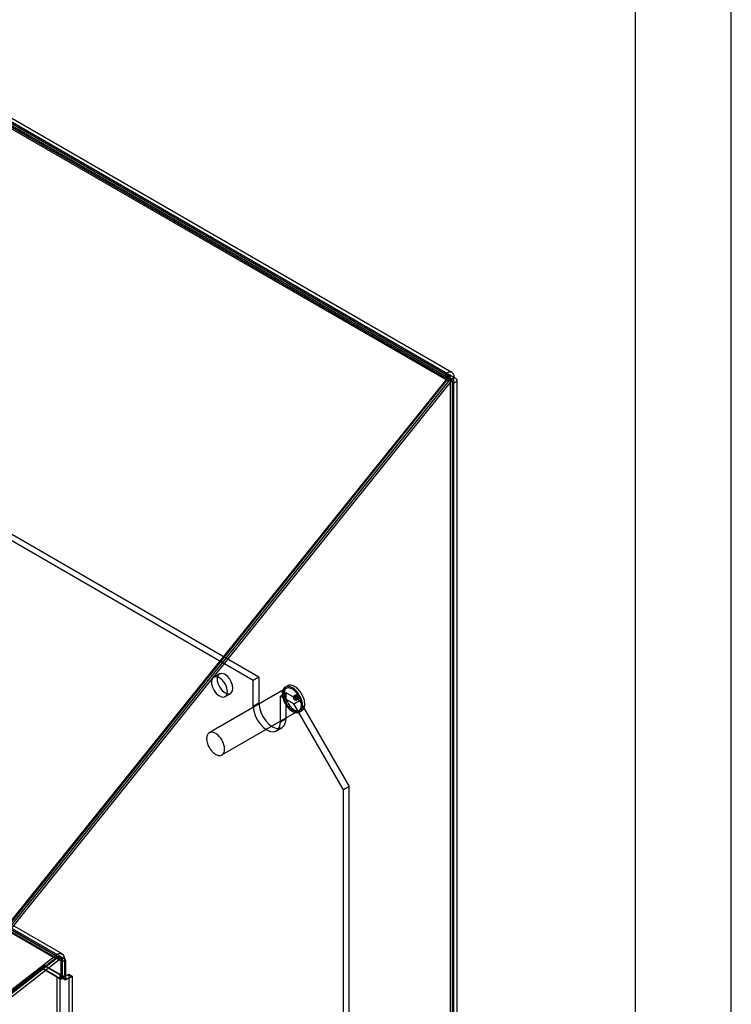
# Model space of a CAD drawing. Extents: x 0 to 420, y 0 to 297.
# Drawn here: x 375 to 420, y 165 to 227 of the extents above; entities that cross this region are included whole.
import ezdxf

# ---------------------------------------------------------------- set-up
doc = ezdxf.new("R2010")
doc.units = 0
doc.layers.get('0').update_dxf_attribs({"linetype": 'CONTINUOUS'})

msp = doc.modelspace()

# ---------------------------------------------------------------- linework, layer by layer
at = {"color": 7, "linetype": 'CONTINUOUS'}
for p, q in [((420, 0), (420, 297)), ((414, 6), (414, 291)), ((402.169513, 204.397002), (314.912819, 254.769219)), ((402.481343, 204.798881), (315.761767, 254.861027)), ((402.275579, 204.246089), (315.018885, 254.618306)), ((402.331355, 204.539067), (315.611779, 254.601212)), ((402.410071, 204.365086), (315.690495, 254.427231)), ((402.622203, 204.487547), (315.902627, 254.549692)), ((390.049844, 185.503714), (324.571756, 223.30341)), ((390.403398, 185.707816), (324.92531, 223.507512)), ((377.648407, 168.281912), (290.391713, 218.654129)), ((377.685243, 168.061937), (290.42855, 218.434154)), ((377.921887, 168.112399), (290.665193, 218.484617)), ((378.071875, 168.372214), (290.815181, 218.744431)), ((378.212735, 168.06088), (290.956042, 218.433097)), ((378.000603, 167.938418), (290.743909, 218.310636)), ((402.169513, 204.397002), (374.281222, 169.704232)), ((402.20501, 204.346616), (374.316719, 169.653846)), ((402.275579, 204.246089), (374.387288, 169.553319)), ((402.417142, 204.224154), (374.528851, 169.531385)), ((402.116063, 204.749837), (402.384623, 204.594801)), ((402.127228, 204.51166), (402.116063, 204.749837)), ((402.127228, 204.51166), (402.395787, 204.356624)), ((402.410071, 204.280401), (402.20501, 204.346616)), ((402.417142, 204.224154), (402.20501, 204.346616)), ((402.395787, 204.356624), (402.384623, 204.594801)), ((402.410071, 204.348755), (402.622203, 204.471216)), ((402.410071, 204.348755), (402.410071, 204.365086)), ((402.410071, 85.396644), (402.410071, 204.348755)), ((402.410071, 204.280401), (402.622203, 204.15794)), ((402.410071, 84.636495), (402.410071, 204.280401)), ((402.622203, 204.15794), (402.417142, 204.224154)), ((402.52137, 85.01657), (402.52137, 204.314578)), ((402.622203, 204.471216), (402.622203, 204.487547)), ((402.622203, 85.519105), (402.622203, 204.471216)), ((402.622203, 84.514034), (402.622203, 204.15794)), ((402.82137, 85.016572), (402.82137, 204.314577)), ((387.932106, 185.905581), (387.578553, 185.701479)), ((390.403398, 185.707816), (390.049844, 185.503714)), ((390.403398, 185.707816), (390.403398, 184.074734)), ((390.049844, 183.870632), (390.049844, 185.503714)), ((392.187892, 185.164413), (392.04647, 185.082773)), ((392.096466, 184.996168), (387.28814, 182.22038)), ((388.278496, 184.48901), (388.632049, 184.693112)), ((391.746901, 184.524024), (392.100454, 184.728126)), ((392.595429, 184.034179), (391.746901, 184.524024)), ((391.746901, 182.890943), (391.746901, 184.524024)), ((392.948982, 184.238281), (392.100454, 184.728126)), ((392.100454, 183.095045), (392.100454, 184.728126)), ((392.782493, 184.624347), (392.570361, 184.501886)), ((392.809991, 184.576715), (392.597858, 184.454253)), ((392.869335, 184.557645), (392.657203, 184.435184)), ((392.657203, 184.435184), (392.670504, 184.469707)), ((392.882636, 184.592168), (392.670504, 184.469707)), ((392.677852, 184.315686), (392.889984, 184.438147)), ((392.906556, 184.474774), (392.694424, 184.352313)), ((392.945447, 184.452323), (392.733315, 184.329862)), ((392.882636, 184.592168), (392.869335, 184.557645)), ((392.906556, 184.474774), (392.945447, 184.452323)), ((390.403398, 184.074734), (390.049844, 183.870632)), ((392.595429, 184.034179), (392.948982, 184.238281)), ((395.706699, 178.645302), (392.595429, 184.034179)), ((392.733315, 184.329862), (392.694424, 184.352313)), ((392.70535, 184.268053), (392.917482, 184.390514)), ((392.948982, 184.238281), (396.060252, 178.849404)), ((388.088075, 180.834702), (392.896401, 183.61049)), ((392.946397, 183.523885), (393.087819, 183.605526)), ((392.100454, 183.095045), (391.746901, 182.890943)), ((391.498324, 182.341529), (391.851877, 182.545631)), ((396.060252, 178.849404), (395.706699, 178.645302)), ((395.706699, 92.745209), (395.706699, 178.645302)), ((396.060252, 92.949311), (396.060252, 178.849404)), ((374.568297, 165.876643), (377.648407, 168.281912)), ((374.592996, 165.729911), (377.673106, 168.13518)), ((374.605134, 165.656668), (377.685243, 168.061937)), ((374.805128, 165.60745), (377.885238, 168.012719)), ((377.673106, 168.13518), (377.885238, 168.012719)), ((378.184157, 168.076461), (377.972025, 168.198923)), ((378.000603, 167.938418), (378.000603, 166.795261)), ((378.071456, 167.979157), (378.071456, 166.868335)), ((378.071456, 167.979157), (378.283588, 167.856696)), ((378.212735, 168.06088), (378.212735, 166.917722)), ((378.283588, 167.856696), (378.283588, 166.745874)), ((374.026805, 165.395115), (376.750851, 167.516728)), ((376.750982, 167.516326), (374.026805, 165.394611)), ((374.238937, 165.517576), (376.962983, 167.639189)), ((376.963114, 167.638787), (374.238937, 165.517073)), ((376.750851, 167.516728), (376.962983, 167.639189)), ((376.750851, 167.516728), (378.000603, 166.795261)), ((376.750982, 167.516326), (376.963114, 167.638787)), ((377.732044, 166.949971), (376.750982, 167.516326)), ((376.962983, 167.639189), (378.212735, 166.917722)), ((377.944176, 167.072432), (376.963114, 167.638787)), ((377.732044, 166.949971), (377.732044, 71.150553)), ((377.944176, 71.273014), (377.944176, 167.072432)), ((378.000603, 166.795261), (378.212735, 166.917722)), ((378.071456, 166.868335), (378.481577, 167.105093)), ((378.071456, 166.868335), (378.283588, 166.745874)), ((378.283588, 166.745874), (378.693709, 166.982632)), ((378.481577, 167.105093), (378.481577, 167.072432)), ((378.481577, 167.105093), (378.693709, 166.982632)), ((378.481577, 167.072432), (378.481577, 70.962729)), ((378.481577, 167.072432), (378.693709, 166.949971)), ((378.693709, 166.982632), (378.693709, 166.949971)), ((378.693709, 166.949971), (378.693709, 70.840268))]:
    msp.add_line(p, q, dxfattribs=at)
at = {"color": 7, "linetype": 'CONTINUOUS', "flags": 128}
for points in [[(402.116063, 204.749837), (402.213356, 204.800515), (402.307695, 204.826956), (402.395207, 204.828077), (402.472302, 204.80383), (402.535816, 204.755211), (402.583141, 204.684215), (402.612336, 204.593757), (402.622203, 204.487547)], [(402.127228, 204.51166), (402.181598, 204.53998), (402.234316, 204.554756), (402.28322, 204.555382), (402.326303, 204.541832), (402.361796, 204.514663), (402.388242, 204.474989), (402.404557, 204.424438), (402.410071, 204.365086)], [(388.423499, 184.809502), (388.39668, 185.010575), (388.319129, 185.220824), (388.19925, 185.417464), (388.050033, 185.579187), (387.887649, 185.688467), (387.729695, 185.733463), (387.593287, 185.709297), (387.493207, 185.618589), (387.4403, 185.471169), (387.4403, 185.283011), (387.493207, 185.074507), (387.593287, 184.868249), (387.729695, 184.68659), (387.887649, 184.549215), (388.050033, 184.47101), (388.19925, 184.460452), (388.319129, 184.518682), (388.39668, 184.639393), (388.423499, 184.809502)], [(388.777052, 185.013604), (388.750233, 185.214677), (388.672682, 185.424926), (388.552803, 185.621566), (388.403587, 185.783289), (388.241203, 185.892569), (388.083248, 185.937565), (387.94684, 185.913399), (387.84676, 185.822691), (387.793854, 185.675271), (387.793854, 185.487114), (387.84676, 185.278609), (387.94684, 185.072351), (388.083248, 184.890692), (388.241203, 184.753317), (388.403587, 184.675112), (388.552803, 184.664554), (388.672682, 184.722784), (388.750233, 184.843495), (388.777052, 185.013604)], [(393.13283, 183.935945), (393.130193, 184.004294), (393.122305, 184.075121), (393.109231, 184.147839), (393.091078, 184.221845), (393.067999, 184.296526), (393.040183, 184.371264), (393.007862, 184.445439), (392.971302, 184.518437), (392.930808, 184.589651), (392.886714, 184.658494), (392.839387, 184.724393), (392.789217, 184.786803), (392.736622, 184.845207), (392.682036, 184.899121), (392.625912, 184.948098), (392.568716, 184.991732), (392.51092, 185.029662), (392.453005, 185.061573), (392.395449, 185.087202), (392.33873, 185.106334), (392.283318, 185.118813), (392.229672, 185.124534), (392.178236, 185.123451), (392.129437, 185.115572), (392.083679, 185.100962), (392.041341, 185.079743), (392.002774, 185.05209), (391.968298, 185.018233), (391.938198, 184.978452), (391.912724, 184.933077), (391.892087, 184.882483), (391.876457, 184.82709), (391.865965, 184.767358), (391.860697, 184.70378), (391.860697, 184.636884), (391.865965, 184.567223), (391.876457, 184.495377), (391.892087, 184.421938), (391.912724, 184.347517), (391.938198, 184.27273), (391.968298, 184.198197), (392.002774, 184.124534), (392.041341, 184.052353), (392.083679, 183.982252), (392.129437, 183.914811), (392.178236, 183.85059), (392.229672, 183.79012), (392.283318, 183.733903), (392.33873, 183.682404), (392.395449, 183.636051), (392.453005, 183.595226), (392.51092, 183.56027), (392.568716, 183.53147), (392.625912, 183.509066), (392.682036, 183.493244), (392.736622, 183.484135), (392.789217, 183.481813), (392.839387, 183.486299), (392.886714, 183.497555), (392.930808, 183.515488), (392.971302, 183.539949), (393.007862, 183.570736), (393.040183, 183.607594), (393.067999, 183.650216), (393.091078, 183.69825), (393.109231, 183.751299), (393.122305, 183.808921), (393.130193, 183.87064), (393.13283, 183.935945)], [(393.062119, 183.976765), (393.059478, 184.041336), (393.051581, 184.108353), (393.0385, 184.17719), (393.020357, 184.247205), (392.997323, 184.317744), (392.969613, 184.388148), (392.937484, 184.45776), (392.901238, 184.525931), (392.861212, 184.592023), (392.81778, 184.65542), (392.771348, 184.715529), (392.722349, 184.771789), (392.67124, 184.823676), (392.6185, 184.870705), (392.56462, 184.912436), (392.510103, 184.94848), (392.455459, 184.9785), (392.401197, 185.002216), (392.347824, 185.019407), (392.295839, 185.029913), (392.245727, 185.033634), (392.197955, 185.030537), (392.152971, 185.02065), (392.111193, 185.004065), (392.073012, 184.980938), (392.038785, 184.951484), (392.00883, 184.915979), (391.983428, 184.874753), (391.962816, 184.828193), (391.947186, 184.776731), (391.936685, 184.72085), (391.931409, 184.66107), (391.931409, 184.597951), (391.936685, 184.53208), (391.947186, 184.464074), (391.962816, 184.394567), (391.983428, 184.324208), (392.00883, 184.253654), (392.038785, 184.183563), (392.073012, 184.114591), (392.111193, 184.047382), (392.152971, 183.982562), (392.197955, 183.920736), (392.245727, 183.862483), (392.295839, 183.808346), (392.347824, 183.758831), (392.401197, 183.714399), (392.455459, 183.675467), (392.510103, 183.642396), (392.56462, 183.615496), (392.6185, 183.595018), (392.67124, 183.581154), (392.722349, 183.574032), (392.771348, 183.57372), (392.81778, 183.58022), (392.861212, 183.593471), (392.901238, 183.61335), (392.937484, 183.639671), (392.969613, 183.672189), (392.997323, 183.710599), (393.020357, 183.754543), (393.0385, 183.803612), (393.051581, 183.857346), (393.059478, 183.915244), (393.062119, 183.976765)], [(393.274251, 184.017586), (393.271615, 184.085935), (393.263726, 184.156762), (393.250652, 184.229479), (393.2325, 184.303486), (393.20942, 184.378167), (393.181604, 184.452905), (393.149283, 184.52708), (393.112724, 184.600077), (393.072229, 184.671292), (393.028136, 184.740135), (392.980808, 184.806034), (392.930639, 184.868444), (392.878043, 184.926848), (392.823458, 184.980762), (392.767334, 185.029739), (392.710137, 185.073373), (392.652342, 185.111303), (392.594426, 185.143214), (392.53687, 185.168842), (392.480151, 185.187975), (392.424739, 185.200454), (392.371093, 185.206175), (392.319657, 185.205092), (392.270858, 185.197213), (392.2251, 185.182603), (392.182762, 185.161384), (392.144196, 185.133731), (392.109719, 185.099874), (392.07962, 185.060093), (392.054146, 185.014718), (392.033508, 184.964124), (392.017879, 184.908731), (392.007387, 184.848998), (392.002119, 184.78542), (392.002119, 184.718524), (392.007387, 184.648864), (392.017879, 184.577017), (392.033508, 184.503579), (392.054146, 184.429158), (392.07962, 184.354371), (392.109719, 184.279837), (392.144196, 184.206175), (392.182762, 184.133994), (392.2251, 184.063893), (392.270858, 183.996452), (392.319657, 183.932231), (392.371093, 183.871761), (392.424739, 183.815544), (392.480151, 183.764045), (392.53687, 183.717691), (392.594426, 183.676867), (392.652342, 183.64191), (392.710137, 183.613111), (392.767334, 183.590707), (392.823458, 183.574885), (392.878043, 183.565775), (392.930639, 183.563454), (392.980808, 183.56794), (393.028136, 183.579196), (393.072229, 183.597129), (393.112724, 183.62159), (393.149283, 183.652377), (393.181604, 183.689234), (393.20942, 183.731857), (393.2325, 183.779891), (393.250652, 183.832939), (393.263726, 183.890562), (393.271615, 183.952281), (393.274251, 184.017586)], [(392.670504, 184.469707), (392.630919, 184.498915), (392.59255, 184.508151), (392.562122, 184.495795), (392.544969, 184.464013), (392.544097, 184.418376), (392.559659, 184.366884), (392.588928, 184.318562), (392.626773, 184.281879), (392.66656, 184.263267), (392.701316, 184.265987), (392.724948, 184.289563), (392.733315, 184.329862)], [(392.694424, 184.352313), (392.689466, 184.328432), (392.675462, 184.314462), (392.654866, 184.31285), (392.631288, 184.323879), (392.608861, 184.345617), (392.591517, 184.374252), (392.582295, 184.404766), (392.582811, 184.43181), (392.592976, 184.450644), (392.611008, 184.457966), (392.633745, 184.452493), (392.657203, 184.435184)], [(392.945447, 184.452323), (392.93708, 184.412024), (392.913448, 184.388449), (392.878692, 184.385728), (392.838905, 184.404341), (392.80106, 184.441023), (392.771791, 184.489345), (392.756229, 184.540838), (392.757101, 184.586474), (392.774254, 184.618256), (392.804682, 184.630612), (392.843051, 184.621376), (392.882636, 184.592168)], [(392.869335, 184.557645), (392.845877, 184.574954), (392.82314, 184.580427), (392.805108, 184.573105), (392.794944, 184.554271), (392.794427, 184.527227), (392.803649, 184.496713), (392.820993, 184.468078), (392.84342, 184.44634), (392.866998, 184.435311), (392.887594, 184.436923), (392.901598, 184.450894), (392.906556, 184.474774)], [(390.049844, 183.870632), (390.078757, 183.600338), (390.163526, 183.315081), (390.298373, 183.034302), (390.474108, 182.777136), (390.678757, 182.561107), (390.898373, 182.400939), (391.117988, 182.307545), (391.322637, 182.287291), (391.498373, 182.341557), (391.633219, 182.466645), (391.717988, 182.65403), (391.746901, 182.890943)], [(390.403398, 184.074734), (390.432311, 183.80444), (390.517079, 183.519183), (390.651926, 183.238404), (390.827662, 182.981238), (391.032311, 182.765209), (391.251926, 182.605041), (391.471541, 182.511647), (391.67619, 182.491393), (391.851926, 182.545659), (391.986773, 182.670747), (392.071541, 182.858132), (392.100454, 183.095045)], [(388.253793, 181.200978), (388.251152, 181.265548), (388.243255, 181.332565), (388.230173, 181.401402), (388.212031, 181.471417), (388.188997, 181.541956), (388.161287, 181.61236), (388.129158, 181.681973), (388.092912, 181.750143), (388.052886, 181.816235), (388.009454, 181.879632), (387.963021, 181.939741), (387.914022, 181.996002), (387.862914, 182.047889), (387.810174, 182.094917), (387.756294, 182.136648), (387.701777, 182.172692), (387.647132, 182.202712), (387.592871, 182.226429), (387.539498, 182.24362), (387.487513, 182.254125), (387.437401, 182.257847), (387.389629, 182.254749), (387.344645, 182.244862), (387.302867, 182.228278), (387.264686, 182.205151), (387.230459, 182.175697), (387.200504, 182.140191), (387.175102, 182.098966), (387.15449, 182.052405), (387.13886, 182.000944), (387.128358, 181.945062), (387.123083, 181.885283), (387.123083, 181.822163), (387.128358, 181.756293), (387.13886, 181.688286), (387.15449, 181.618779), (387.175102, 181.54842), (387.200504, 181.477866), (387.230459, 181.407776), (387.264686, 181.338804), (387.302867, 181.271594), (387.344645, 181.206774), (387.389629, 181.144949), (387.437401, 181.086696), (387.487513, 181.032559), (387.539498, 180.983043), (387.592871, 180.938612), (387.647132, 180.899679), (387.701777, 180.866608), (387.756294, 180.839708), (387.810174, 180.819231), (387.862914, 180.805366), (387.914022, 180.798245), (387.963021, 180.797932), (388.009454, 180.804432), (388.052886, 180.817683), (388.092912, 180.837562), (388.129158, 180.863883), (388.161287, 180.896401), (388.188997, 180.934811), (388.212031, 180.978756), (388.230173, 181.027824), (388.243255, 181.081558), (388.251152, 181.139456), (388.253793, 181.200978)], [(377.648407, 168.281912), (377.752876, 168.350128), (377.856351, 168.391472), (377.953927, 168.403983), (378.040976, 168.387069), (378.113373, 168.341532), (378.167685, 168.26953), (378.201338, 168.174477), (378.212735, 168.06088)], [(377.673106, 168.13518), (377.746849, 168.183332), (377.81989, 168.212516), (377.888767, 168.221348), (377.950214, 168.209409), (378.001317, 168.177265), (378.039655, 168.12644), (378.06341, 168.059344), (378.071456, 167.979157)], [(377.685243, 168.061937), (377.743623, 168.100057), (377.801448, 168.123161), (377.855975, 168.130153), (377.90462, 168.120701), (377.945077, 168.095254), (377.975428, 168.055017), (377.994234, 168.0019), (378.000603, 167.938418)], [(377.885238, 168.012719), (377.958981, 168.060871), (378.032022, 168.090055), (378.100899, 168.098887), (378.162346, 168.086948), (378.213449, 168.054804), (378.251787, 168.003979), (378.275542, 167.936883), (378.283588, 167.856696)]]:
    msp.add_lwpolyline(points, dxfattribs=at)
at = {"color": 7, "linetype": 'CONTINUOUS'}
for centre, radius, start, end in [((402.885737, 203.833966), 0.911036, 123.37041137, 141.82852769), ((402.675822, 203.931451), 0.509108, 123.37041137, 141.82852769), ((378.212877, 167.877974), 1.045175, 242.60967224, 297.39032776), ((378.212877, 167.591022), 0.584068, 242.60967224, 297.39032776)]:
    msp.add_arc(centre, radius, start, end, dxfattribs=at)
for points, knots in [([(402.410071, 204.280401), (402.445562, 204.280551), (402.473341, 204.284699), (402.502034, 204.294312), (402.509212, 204.298015), (402.518883, 204.305983), (402.521371, 204.310287), (402.52137, 204.318874), (402.518928, 204.323117), (402.509293, 204.331093), (402.501994, 204.334858), (402.473404, 204.344435), (402.445562, 204.348606), (402.410071, 204.348755)], [0, 0, 0, 0, 0.25, 0.25, 0.375, 0.375, 0.5, 0.5, 0.625, 0.625, 0.75, 0.75, 1, 1, 1, 1]), ([(402.622203, 204.15794), (402.65395, 204.1661), (402.68207, 204.175926), (402.731278, 204.198369), (402.75252, 204.211121), (402.786676, 204.23851), (402.799526, 204.253), (402.81689, 204.283124), (402.821357, 204.298919), (402.821384, 204.330093), (402.817081, 204.345553), (402.799817, 204.375795), (402.786721, 204.390578), (402.752868, 204.417788), (402.732048, 204.430388), (402.682463, 204.453098), (402.65395, 204.463056), (402.622203, 204.471216)], [0, 0, 0, 0, 0.125, 0.125, 0.25, 0.25, 0.375, 0.375, 0.5, 0.5, 0.625, 0.625, 0.75, 0.75, 0.875, 0.875, 1, 1, 1, 1])]:
    msp.add_open_spline(points, degree=3, knots=knots, dxfattribs=at)

doc.saveas('drawing.dxf')
